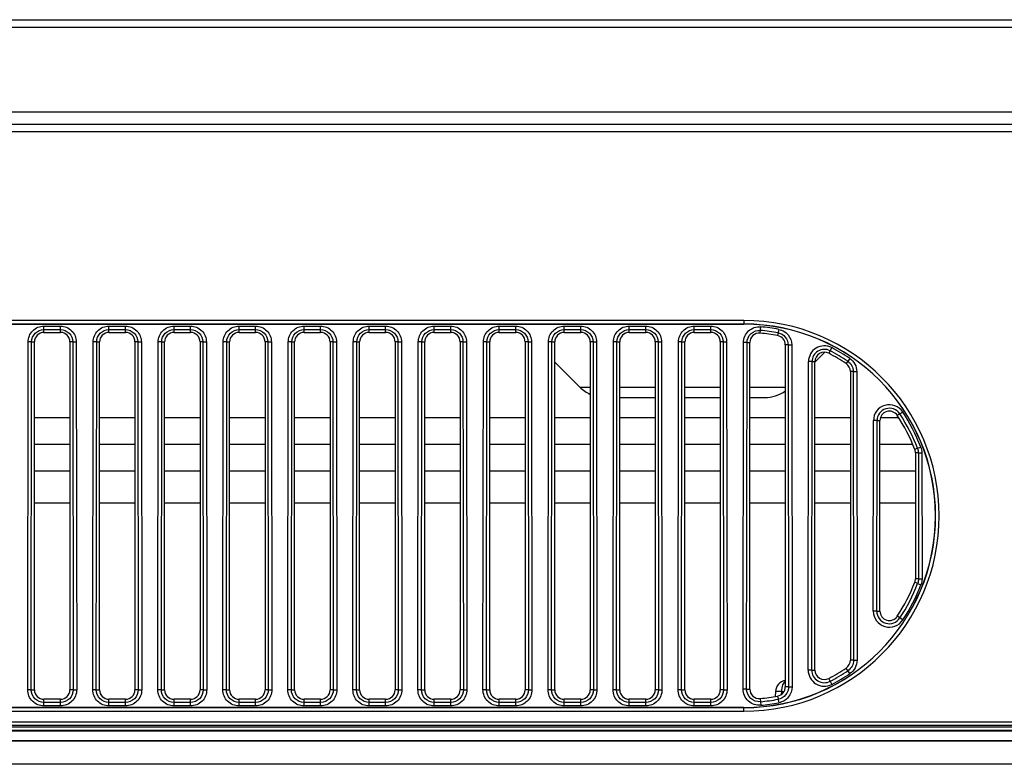
# Model space of a CAD drawing. Units: millimetres. Extents: x 0 to 1189, y 0 to 841.
# Drawn here: x 275 to 300, y 262 to 281 of the extents above; entities that cross this region are included whole.
import ezdxf

# ---------------------------------------------------------------- set-up
doc = ezdxf.new("R2010")
doc.units = ezdxf.units.MM
doc.header["$LTSCALE"] = 65.395
doc.layers.add('3_ALL_AXES', color=7, linetype='CONTINUOUS')
doc.layers.add('7_ALL_FEATURES', color=7, linetype='CONTINUOUS')

msp = doc.modelspace()

# ---------------------------------------------------------------- linework, layer by layer
at = {"layer": '3_ALL_AXES', "color": 7, "linetype": 'Continuous'}
for p, q in [((176.9372, 277.9881), (355.6627, 277.9881)), ((293.3212, 273.1914), (256.5712, 273.1914)), ((293.3212, 273.1015), (256.5712, 273.1015)), ((256.5712, 273.0981), (293.3212, 273.0981)), ((275.5612, 272.8881), (275.5612, 273.0491)), ((275.5612, 273.0491), (275.9812, 273.0491)), ((275.9812, 272.8881), (275.9812, 273.0491)), ((277.2112, 272.8881), (277.2112, 273.0491)), ((277.2112, 273.0491), (277.6312, 273.0491)), ((277.6312, 272.8881), (277.6312, 273.0491)), ((278.8612, 272.8881), (278.8612, 273.0491)), ((278.8612, 273.0491), (279.2812, 273.0491)), ((279.2812, 272.8881), (279.2812, 273.0491)), ((280.5112, 272.8881), (280.5112, 273.0491)), ((280.5112, 273.0491), (280.9312, 273.0491)), ((280.9312, 272.8881), (280.9312, 273.0491)), ((282.1612, 272.8881), (282.1612, 273.0491)), ((282.1612, 273.0491), (282.5812, 273.0491)), ((282.5812, 272.8881), (282.5812, 273.0491)), ((283.8112, 272.8881), (283.8112, 273.0491)), ((283.8112, 273.0491), (284.2312, 273.0491)), ((284.2312, 272.8881), (284.2312, 273.0491)), ((285.4612, 272.8881), (285.4612, 273.0491)), ((285.4612, 273.0491), (285.8812, 273.0491)), ((285.8812, 272.8881), (285.8812, 273.0491)), ((287.1112, 272.8881), (287.1112, 273.0491)), ((287.1112, 273.0491), (287.5312, 273.0491)), ((287.5312, 272.8881), (287.5312, 273.0491)), ((288.7612, 272.8881), (288.7612, 273.0491)), ((288.7612, 273.0491), (289.1812, 273.0491)), ((289.1812, 272.8881), (289.1812, 273.0491)), ((290.4112, 272.8881), (290.4112, 273.0491)), ((290.4112, 273.0491), (290.8312, 273.0491)), ((290.8312, 272.8881), (290.8312, 273.0491)), ((292.0612, 272.8881), (292.0612, 273.0491)), ((292.0612, 273.0491), (292.4812, 273.0491)), ((292.4812, 272.8881), (292.4812, 273.0491)), ((293.3212, 273.1914), (293.3212, 273.0981)), ((275.5612, 272.9598), (275.9812, 272.9598)), ((275.5612, 272.8881), (275.9812, 272.8881)), ((277.2112, 272.9598), (277.6312, 272.9598)), ((277.2112, 272.8881), (277.6312, 272.8881)), ((278.8612, 272.9598), (279.2812, 272.9598)), ((278.8612, 272.8881), (279.2812, 272.8881)), ((280.5112, 272.9598), (280.9312, 272.9598)), ((280.5112, 272.8881), (280.9312, 272.8881)), ((282.1612, 272.9598), (282.5812, 272.9598)), ((282.1612, 272.8881), (282.5812, 272.8881)), ((283.8112, 272.9598), (284.2312, 272.9598)), ((283.8112, 272.8881), (284.2312, 272.8881)), ((285.4612, 272.9598), (285.8812, 272.9598)), ((285.4612, 272.8881), (285.8812, 272.8881)), ((287.1112, 272.9598), (287.5312, 272.9598)), ((287.1112, 272.8881), (287.5312, 272.8881)), ((288.7612, 272.9598), (289.1812, 272.9598)), ((288.7612, 272.8881), (289.1812, 272.8881)), ((290.4112, 272.9598), (290.8312, 272.9598)), ((290.4112, 272.8881), (290.8312, 272.8881)), ((292.0612, 272.9598), (292.4812, 272.9598)), ((292.0612, 272.8881), (292.4812, 272.8881)), ((293.7324, 272.8699), (293.7466, 273.0303)), ((294.2048, 272.9673), (294.1753, 272.809)), ((275.1506, 263.8283), (275.16, 272.6483)), ((275.2493, 272.6482), (275.16, 272.6483)), ((275.2399, 263.8282), (275.2493, 272.6482)), ((275.2493, 272.6482), (275.3212, 272.6481)), ((275.3212, 263.8281), (275.3212, 272.6481)), ((276.2931, 272.6482), (276.2212, 272.6481)), ((276.2212, 272.6481), (276.2212, 263.8281)), ((276.2931, 272.6482), (276.3824, 272.6483)), ((276.2931, 272.6482), (276.3025, 263.8282)), ((276.3824, 272.6483), (276.3919, 263.8283)), ((276.8006, 263.8283), (276.81, 272.6483)), ((276.8993, 272.6482), (276.81, 272.6483)), ((276.8899, 263.8282), (276.8993, 272.6482)), ((276.8993, 272.6482), (276.9712, 272.6481)), ((276.9712, 263.8281), (276.9712, 272.6481)), ((277.9431, 272.6482), (277.8712, 272.6481)), ((277.8712, 272.6481), (277.8712, 263.8281)), ((277.9431, 272.6482), (278.0324, 272.6483)), ((277.9431, 272.6482), (277.9525, 263.8282)), ((278.0324, 272.6483), (278.0419, 263.8283)), ((278.4506, 263.8283), (278.46, 272.6483)), ((278.5493, 272.6482), (278.46, 272.6483)), ((278.5399, 263.8282), (278.5493, 272.6482)), ((278.5493, 272.6482), (278.6212, 272.6481)), ((278.6212, 263.8281), (278.6212, 272.6481)), ((279.5931, 272.6482), (279.5212, 272.6481)), ((279.5212, 272.6481), (279.5212, 263.8281)), ((279.5931, 272.6482), (279.6824, 272.6483)), ((279.5931, 272.6482), (279.6025, 263.8282)), ((279.6824, 272.6483), (279.6919, 263.8283)), ((280.1006, 263.8283), (280.11, 272.6483)), ((280.1993, 272.6482), (280.11, 272.6483)), ((280.1899, 263.8282), (280.1993, 272.6482)), ((280.1993, 272.6482), (280.2712, 272.6481)), ((280.2712, 263.8281), (280.2712, 272.6481)), ((281.2431, 272.6482), (281.1712, 272.6481)), ((281.1712, 272.6481), (281.1712, 263.8281)), ((281.2431, 272.6482), (281.3324, 272.6483)), ((281.2431, 272.6482), (281.2525, 263.8282)), ((281.3324, 272.6483), (281.3419, 263.8283)), ((281.7506, 263.8283), (281.76, 272.6483)), ((281.8493, 272.6482), (281.76, 272.6483)), ((281.8399, 263.8282), (281.8493, 272.6482)), ((281.8493, 272.6482), (281.9212, 272.6481)), ((281.9212, 263.8281), (281.9212, 272.6481)), ((282.8931, 272.6482), (282.8212, 272.6481)), ((282.8212, 272.6481), (282.8212, 263.8281)), ((282.8931, 272.6482), (282.9824, 272.6483)), ((282.8931, 272.6482), (282.9025, 263.8282)), ((282.9824, 272.6483), (282.9919, 263.8283)), ((283.4006, 263.8283), (283.41, 272.6483)), ((283.4993, 272.6482), (283.41, 272.6483)), ((283.4899, 263.8282), (283.4993, 272.6482)), ((283.4993, 272.6482), (283.5712, 272.6481)), ((283.5712, 263.8281), (283.5712, 272.6481)), ((284.5431, 272.6482), (284.4712, 272.6481)), ((284.4712, 272.6481), (284.4712, 263.8281)), ((284.5431, 272.6482), (284.6324, 272.6483)), ((284.5431, 272.6482), (284.5525, 263.8282)), ((284.6324, 272.6483), (284.6419, 263.8283)), ((285.0506, 263.8283), (285.06, 272.6483)), ((285.1493, 272.6482), (285.06, 272.6483)), ((285.1399, 263.8282), (285.1493, 272.6482)), ((285.1493, 272.6482), (285.2212, 272.6481)), ((285.2212, 263.8281), (285.2212, 272.6481)), ((286.1931, 272.6482), (286.1212, 272.6481)), ((286.1212, 272.6481), (286.1212, 263.8281)), ((286.1931, 272.6482), (286.2824, 272.6483)), ((286.1931, 272.6482), (286.2025, 263.8282)), ((286.2824, 272.6483), (286.2919, 263.8283)), ((286.7006, 263.8283), (286.71, 272.6483)), ((286.7993, 272.6482), (286.71, 272.6483)), ((286.7899, 263.8282), (286.7993, 272.6482)), ((286.7993, 272.6482), (286.8712, 272.6481)), ((286.8712, 263.8281), (286.8712, 272.6481)), ((287.8431, 272.6482), (287.7712, 272.6481)), ((287.7712, 272.6481), (287.7712, 263.8281)), ((287.8431, 272.6482), (287.9324, 272.6483)), ((287.8431, 272.6482), (287.8525, 263.8282)), ((287.9324, 272.6483), (287.9419, 263.8283)), ((288.3506, 263.8283), (288.36, 272.6483)), ((288.4493, 272.6482), (288.36, 272.6483)), ((288.4399, 263.8282), (288.4493, 272.6482)), ((288.4493, 272.6482), (288.5212, 272.6481)), ((288.5212, 263.8281), (288.5212, 272.6481)), ((289.4931, 272.6482), (289.4212, 272.6481)), ((289.4212, 272.6481), (289.4212, 263.8281)), ((289.4931, 272.6482), (289.5824, 272.6483)), ((289.4931, 272.6482), (289.5025, 263.8282)), ((289.5824, 272.6483), (289.5919, 263.8283)), ((290.0006, 263.8283), (290.01, 272.6483)), ((290.0993, 272.6482), (290.01, 272.6483)), ((290.0899, 263.8282), (290.0993, 272.6482)), ((290.0993, 272.6482), (290.1712, 272.6481)), ((290.1712, 263.8281), (290.1712, 272.6481)), ((291.1431, 272.6482), (291.0712, 272.6481)), ((291.0712, 272.6481), (291.0712, 263.8281)), ((291.1431, 272.6482), (291.2324, 272.6483)), ((291.1431, 272.6482), (291.1525, 263.8282)), ((291.2324, 272.6483), (291.2419, 263.8283)), ((291.6506, 263.8283), (291.66, 272.6483)), ((291.7493, 272.6482), (291.66, 272.6483)), ((291.7399, 263.8282), (291.7493, 272.6482)), ((291.7493, 272.6482), (291.8212, 272.6481)), ((291.8212, 263.8281), (291.8212, 272.6481)), ((292.7931, 272.6482), (292.7212, 272.6481)), ((292.7212, 272.6481), (292.7212, 263.8281)), ((292.7931, 272.6482), (292.8824, 272.6483)), ((292.7931, 272.6482), (292.8025, 263.8282)), ((292.8824, 272.6483), (292.8919, 263.8283)), ((293.3006, 263.8456), (293.31, 272.631)), ((293.3993, 272.6309), (293.31, 272.631)), ((293.3899, 263.8455), (293.3993, 272.6309)), ((293.3993, 272.6309), (293.4712, 272.6309)), ((293.4712, 263.8454), (293.4712, 272.6309)), ((294.4432, 272.5732), (294.3712, 272.5731)), ((294.3712, 272.5731), (294.3712, 263.9032)), ((294.4432, 272.5732), (294.5325, 272.5733)), ((294.4432, 272.5732), (294.4524, 263.9033)), ((294.5325, 272.5733), (294.5418, 263.9033)), ((295.5469, 272.5039), (295.4722, 272.3607)), ((294.9511, 264.3285), (294.9595, 272.1481)), ((295.0488, 272.148), (294.9595, 272.1481)), ((295.0404, 264.3284), (295.0488, 272.148)), ((295.0488, 272.148), (295.1212, 272.1479)), ((295.1212, 264.3283), (295.1212, 272.1479)), ((296.0053, 272.2318), (295.9151, 272.0975)), ((296.0212, 271.8983), (296.0212, 264.578)), ((296.0939, 271.8983), (296.0212, 271.8983)), ((296.0939, 271.8983), (296.1832, 271.8984)), ((296.0939, 271.8983), (296.1017, 264.5781)), ((296.1832, 271.8984), (296.1911, 264.5782)), ((297.2738, 270.825), (297.212, 270.7845)), ((297.2738, 270.825), (297.3485, 270.874)), ((296.6027, 265.8234), (296.6079, 270.6533)), ((296.6972, 270.6532), (296.6079, 270.6533)), ((296.692, 265.8233), (296.6972, 270.6532)), ((296.6972, 270.6532), (296.7712, 270.6531)), ((296.7712, 265.8232), (296.7712, 270.6531)), ((297.7246, 269.9511), (297.6549, 269.9239)), ((297.7461, 269.837), (297.6712, 269.8369)), ((297.6712, 269.8369), (297.6712, 266.6394)), ((297.7246, 269.9511), (297.8078, 269.9835)), ((297.7461, 269.837), (297.8354, 269.8371)), ((297.7461, 269.837), (297.7495, 266.6395)), ((297.8354, 269.8371), (297.8388, 266.6396)), ((297.728, 266.524), (297.6549, 266.5524)), ((297.7495, 266.6395), (297.6712, 266.6394)), ((297.7495, 266.6395), (297.8388, 266.6396)), ((297.728, 266.524), (297.8113, 266.4917)), ((296.692, 265.8233), (296.6027, 265.8234)), ((296.692, 265.8233), (296.7712, 265.8232)), ((297.3532, 265.5995), (297.212, 265.6918)), ((296.1017, 264.5781), (296.0212, 264.578)), ((296.1017, 264.5781), (296.1911, 264.5782)), ((295.0404, 264.3284), (294.9511, 264.3285)), ((295.0404, 264.3284), (295.1212, 264.3283)), ((296.01, 264.2377), (295.9151, 264.3788)), ((295.5097, 264.0438), (295.4722, 264.1156)), ((275.2399, 263.8282), (275.1506, 263.8283)), ((275.2399, 263.8282), (275.3212, 263.8281)), ((276.3025, 263.8282), (276.2212, 263.8281)), ((276.3025, 263.8282), (276.3919, 263.8283)), ((276.8899, 263.8282), (276.8006, 263.8283)), ((276.8899, 263.8282), (276.9712, 263.8281)), ((277.9525, 263.8282), (277.8712, 263.8281)), ((277.9525, 263.8282), (278.0419, 263.8283)), ((278.5399, 263.8282), (278.4506, 263.8283)), ((278.5399, 263.8282), (278.6212, 263.8281)), ((279.6025, 263.8282), (279.5212, 263.8281)), ((279.6025, 263.8282), (279.6919, 263.8283)), ((280.1899, 263.8282), (280.1006, 263.8283)), ((280.1899, 263.8282), (280.2712, 263.8281)), ((281.2525, 263.8282), (281.1712, 263.8281)), ((281.2525, 263.8282), (281.3419, 263.8283)), ((281.8399, 263.8282), (281.7506, 263.8283)), ((281.8399, 263.8282), (281.9212, 263.8281)), ((282.9025, 263.8282), (282.8212, 263.8281)), ((282.9025, 263.8282), (282.9919, 263.8283)), ((283.4899, 263.8282), (283.4006, 263.8283)), ((283.4899, 263.8282), (283.5712, 263.8281)), ((284.5525, 263.8282), (284.4712, 263.8281)), ((284.5525, 263.8282), (284.6419, 263.8283)), ((285.1399, 263.8282), (285.0506, 263.8283)), ((285.1399, 263.8282), (285.2212, 263.8281)), ((286.2025, 263.8282), (286.1212, 263.8281)), ((286.2025, 263.8282), (286.2919, 263.8283)), ((286.7899, 263.8282), (286.7006, 263.8283)), ((286.7899, 263.8282), (286.8712, 263.8281)), ((287.8525, 263.8282), (287.7712, 263.8281)), ((287.8525, 263.8282), (287.9419, 263.8283)), ((288.4399, 263.8282), (288.3506, 263.8283)), ((288.4399, 263.8282), (288.5212, 263.8281)), ((289.5025, 263.8282), (289.4212, 263.8281)), ((289.5025, 263.8282), (289.5919, 263.8283)), ((290.0899, 263.8282), (290.0006, 263.8283)), ((290.0899, 263.8282), (290.1712, 263.8281)), ((291.1525, 263.8282), (291.0712, 263.8281)), ((291.1525, 263.8282), (291.2419, 263.8283)), ((291.7399, 263.8282), (291.6506, 263.8283)), ((291.7399, 263.8282), (291.8212, 263.8281)), ((292.8025, 263.8282), (292.7212, 263.8281)), ((292.8025, 263.8282), (292.8919, 263.8283)), ((293.3899, 263.8455), (293.3006, 263.8456)), ((293.3899, 263.8455), (293.4712, 263.8454)), ((294.4524, 263.9033), (294.3712, 263.9032)), ((294.4524, 263.9033), (294.5418, 263.9033)), ((295.5097, 264.0438), (295.5511, 263.9646)), ((275.5612, 263.4172), (275.5612, 263.5881)), ((275.9812, 263.5881), (275.5612, 263.5881)), ((275.9812, 263.4172), (275.9812, 263.5881)), ((277.2112, 263.4172), (277.2112, 263.5881)), ((277.6312, 263.5881), (277.2112, 263.5881)), ((277.6312, 263.4172), (277.6312, 263.5881)), ((278.8612, 263.4172), (278.8612, 263.5881)), ((279.2812, 263.5881), (278.8612, 263.5881)), ((279.2812, 263.4172), (279.2812, 263.5881)), ((280.5112, 263.4172), (280.5112, 263.5881)), ((280.9312, 263.5881), (280.5112, 263.5881)), ((280.9312, 263.4172), (280.9312, 263.5881)), ((282.1612, 263.4172), (282.1612, 263.5881)), ((282.5812, 263.5881), (282.1612, 263.5881)), ((282.5812, 263.4172), (282.5812, 263.5881)), ((283.8112, 263.4172), (283.8112, 263.5881)), ((284.2312, 263.5881), (283.8112, 263.5881)), ((284.2312, 263.4172), (284.2312, 263.5881)), ((285.4612, 263.4172), (285.4612, 263.5881)), ((285.8812, 263.5881), (285.4612, 263.5881)), ((285.8812, 263.4172), (285.8812, 263.5881)), ((287.1112, 263.4172), (287.1112, 263.5881)), ((287.5312, 263.5881), (287.1112, 263.5881)), ((287.5312, 263.4172), (287.5312, 263.5881)), ((288.7612, 263.4172), (288.7612, 263.5881)), ((289.1812, 263.5881), (288.7612, 263.5881)), ((289.1812, 263.4172), (289.1812, 263.5881)), ((290.4112, 263.4172), (290.4112, 263.5881)), ((290.8312, 263.5881), (290.4112, 263.5881)), ((290.8312, 263.4172), (290.8312, 263.5881)), ((292.0612, 263.4172), (292.0612, 263.5881)), ((292.4812, 263.5881), (292.0612, 263.5881)), ((292.4812, 263.4172), (292.4812, 263.5881)), ((293.7324, 263.6064), (293.7476, 263.4361)), ((294.1208, 263.7838), (294.1141, 263.6568)), ((294.1753, 263.6673), (294.2067, 263.4993)), ((294.2706, 263.7838), (294.2665, 263.706)), ((294.2706, 263.7838), (294.3394, 263.7838)), ((293.3212, 263.3781), (256.5712, 263.3781)), ((256.5712, 263.3748), (293.3212, 263.3748)), ((275.9812, 263.5066), (275.5612, 263.5066)), ((275.9812, 263.4172), (275.5612, 263.4172)), ((277.6312, 263.5066), (277.2112, 263.5066)), ((277.6312, 263.4172), (277.2112, 263.4172)), ((279.2812, 263.5066), (278.8612, 263.5066)), ((279.2812, 263.4172), (278.8612, 263.4172)), ((280.9312, 263.5066), (280.5112, 263.5066)), ((280.9312, 263.4172), (280.5112, 263.4172)), ((282.5812, 263.5066), (282.1612, 263.5066)), ((282.5812, 263.4172), (282.1612, 263.4172)), ((284.2312, 263.5066), (283.8112, 263.5066)), ((284.2312, 263.4172), (283.8112, 263.4172)), ((285.8812, 263.5066), (285.4612, 263.5066)), ((285.8812, 263.4172), (285.4612, 263.4172)), ((287.5312, 263.5066), (287.1112, 263.5066)), ((287.5312, 263.4172), (287.1112, 263.4172)), ((289.1812, 263.5066), (288.7612, 263.5066)), ((289.1812, 263.4172), (288.7612, 263.4172)), ((290.8312, 263.5066), (290.4112, 263.5066)), ((290.8312, 263.4172), (290.4112, 263.4172)), ((292.4812, 263.5066), (292.0612, 263.5066)), ((292.4812, 263.4172), (292.0612, 263.4172)), ((293.3212, 263.2849), (293.3212, 263.3781)), ((256.5712, 263.2849), (293.3212, 263.2849)), ((489.2753, 262.9249), (231.1671, 262.9249)), ((231.1691, 263.0148), (489.2733, 263.0148)), ((231.1692, 262.884), (489.2732, 262.884)), ((231.1903, 263.0181), (489.2521, 263.0181)), ((489.2986, 262.7781), (231.1438, 262.7781)), ((489.2727, 262.7941), (231.1697, 262.7941)), ((489.8163, 262.5256), (230.6261, 262.5256)), ((230.7112, 262.5381), (489.7312, 262.5381)), ((498.2212, 261.9381), (222.2212, 261.9381))]:
    msp.add_line(p, q, dxfattribs=at)
for centre, radius, start, end in [((293.3212, 268.2381), 4.9533, 270, 90), ((293.3212, 268.2381), 4.8634, 270, 90), ((293.3212, 268.2381), 4.86, 270, 90), ((293.3208, 268.2304), 4.7293, 79.42906, 84.93023), ((293.3208, 268.2304), 4.8187, 79.42906, 84.93023), ((295.3612, 272.1477), 0.4017, 62.47469, 179.93837), ((295.3612, 272.1477), 0.3124, 62.47478, 179.9383), ((293.3193, 268.23), 4.7302, 56.13126, 62.47191), ((293.3193, 268.23), 4.8196, 56.13127, 62.47191), ((297.0112, 270.6528), 0.4033, 33.25551, 179.93758), ((297.0112, 270.6528), 0.314, 33.25562, 179.93754), ((293.3098, 268.2273), 4.7394, 21.32893, 33.23827), ((293.3096, 268.2271), 4.829, 21.32894, 33.23826), ((293.3097, 268.239), 4.7394, 326.86447, 338.78544), ((293.3095, 268.2392), 4.829, 326.86447, 338.78543), ((297.0112, 265.8229), 0.4085, 179.94037, 326.84655), ((297.0112, 265.8229), 0.3192, 179.94067, 326.84633), ((295.3612, 264.3281), 0.4101, 179.93991, 297.58127), ((295.3612, 264.3281), 0.3208, 179.94027, 297.58096), ((293.3193, 268.2363), 4.7302, 297.58488, 303.93714), ((294.4204, 263.7681), 0.3, 99.44185, 177), ((293.3193, 268.2364), 4.8196, 297.58489, 303.93714), ((293.3208, 268.2359), 4.7293, 275.08062, 280.59347), ((293.3208, 268.2359), 4.8187, 275.08063, 280.59347)]:
    msp.add_arc(centre, radius, start, end, dxfattribs=at)
for centre, major_axis, start_param, end_param in [((275.5612, 272.6481), (0.24, 0), 1.5707963, 3.1415927), ((275.9812, 272.6481), (0.24, 0), 0, 1.5707963), ((277.2112, 272.6481), (0.24, 0), 1.5707963, 3.1415927), ((277.6312, 272.6481), (0.24, 0), 0, 1.5707963), ((278.8612, 272.6481), (0.24, 0), 1.5707963, 3.1415927), ((279.2812, 272.6481), (0.24, 0), 0, 1.5707963), ((280.5112, 272.6481), (0.24, 0), 1.5707963, 3.1415927), ((280.9312, 272.6481), (0.24, 0), 0, 1.5707963), ((282.1612, 272.6481), (0.24, 0), 1.5707963, 3.1415927), ((282.5812, 272.6481), (0.24, 0), 0, 1.5707963), ((283.8112, 272.6481), (0.24, 0), 1.5707963, 3.1415927), ((284.2312, 272.6481), (0.24, 0), 0, 1.5707963), ((285.4612, 272.6481), (0.24, 0), 1.5707963, 3.1415927), ((285.8812, 272.6481), (0.24, 0), 0, 1.5707963), ((287.1112, 272.6481), (0.24, 0), 1.5707963, 3.1415927), ((287.5312, 272.6481), (0.24, 0), 0, 1.5707963), ((288.7612, 272.6481), (0.24, 0), 1.5707963, 3.1415927), ((289.1812, 272.6481), (0.24, 0), 0, 1.5707963), ((290.4112, 272.6481), (0.24, 0), 1.5707963, 3.1415927), ((290.8312, 272.6481), (0.24, 0), 0, 1.5707963), ((292.0612, 272.6481), (0.24, 0), 1.5707963, 3.1415927), ((292.4812, 272.6481), (0.24, 0), 0, 1.5707963), ((293.7112, 272.6309), (0.24, 0), 1.4822453, 3.1415927), ((293.3212, 268.2381), (0, 4.65), -0.1847222, -0.0885511), ((294.1312, 272.5731), (0, 0.24), -1.5707963, -0.1847222), ((295.3612, 272.1479), (0.24, 0), 1.0898876, 3.1415927), ((293.3212, 268.2381), (0, 4.65), -0.5917606, -0.4809087), ((295.7812, 271.8983), (0.24, 0), 0, 0.9790357), ((297.0112, 270.6531), (0, 0.24), -0.9912929, 1.5707963), ((293.3212, 268.2381), (0, 4.65), -1.1998171, -0.9912929), ((297.4312, 269.8369), (0, 0.24), -1.5707963, -1.1998171), ((293.3212, 268.2381), (0, 4.65), -2.1502997, -1.9417756), ((297.4312, 266.6394), (0, 0.24), -1.9417756, -1.5707963), ((297.0112, 265.8232), (0.24, 0), -3.1415927, -0.5795034), ((295.7812, 264.578), (0.24, 0), -0.9790357, 0), ((295.3612, 264.3283), (0, 0.24), -4.712389, -2.6606839), ((293.3212, 268.2381), (4.65, 0), -1.0898876, -0.9790357), ((275.5612, 263.8281), (0.24, 0), 3.1415927, 4.712389), ((275.9812, 263.8281), (0.24, 0), -1.5707963, 0), ((277.2112, 263.8281), (0.24, 0), 3.1415927, 4.712389), ((277.6312, 263.8281), (0.24, 0), -1.5707963, 0), ((278.8612, 263.8281), (0.24, 0), 3.1415927, 4.712389), ((279.2812, 263.8281), (0.24, 0), -1.5707963, 0), ((280.5112, 263.8281), (0.24, 0), 3.1415927, 4.712389), ((280.9312, 263.8281), (0.24, 0), -1.5707963, 0), ((282.1612, 263.8281), (0.24, 0), 3.1415927, 4.712389), ((282.5812, 263.8281), (0.24, 0), -1.5707963, 0), ((283.8112, 263.8281), (0.24, 0), 3.1415927, 4.712389), ((284.2312, 263.8281), (0.24, 0), -1.5707963, 0), ((285.4612, 263.8281), (0.24, 0), 3.1415927, 4.712389), ((285.8812, 263.8281), (0.24, 0), -1.5707963, 0), ((287.1112, 263.8281), (0.24, 0), 3.1415927, 4.712389), ((287.5312, 263.8281), (0.24, 0), -1.5707963, 0), ((288.7612, 263.8281), (0.24, 0), 3.1415927, 4.712389), ((289.1812, 263.8281), (0.24, 0), -1.5707963, 0), ((290.4112, 263.8281), (0.24, 0), 3.1415927, 4.712389), ((290.8312, 263.8281), (0.24, 0), -1.5707963, 0), ((292.0612, 263.8281), (0.24, 0), 3.1415927, 4.712389), ((292.4812, 263.8281), (0.24, 0), -1.5707963, 0), ((293.7112, 263.8454), (0.24, 0), 3.1415927, 4.80094), ((294.1312, 263.9032), (0, 0.24), -2.9568705, -1.5707963), ((293.3212, 268.2381), (0, 4.65), -3.0530416, -2.9568705)]:
    msp.add_ellipse(centre, major_axis=major_axis, ratio=1, start_param=start_param, end_param=end_param, dxfattribs=at)
for points, knots in [([(275.16, 272.6483), (275.1601, 272.7506), (275.2458, 272.9636), (275.4589, 273.0491), (275.5612, 273.0491)], [0, 0, 0, 0, 0.4999752, 1, 1, 1, 1]), ([(275.9812, 273.0491), (276.0835, 273.0491), (276.2966, 272.9636), (276.3823, 272.7506), (276.3824, 272.6483)], [0, 0, 0, 0, 0.4999747, 1, 1, 1, 1]), ([(276.81, 272.6483), (276.8101, 272.7506), (276.8958, 272.9636), (277.1089, 273.0491), (277.2112, 273.0491)], [0, 0, 0, 0, 0.4999752, 1, 1, 1, 1]), ([(277.6312, 273.0491), (277.7335, 273.0491), (277.9466, 272.9636), (278.0323, 272.7506), (278.0324, 272.6483)], [0, 0, 0, 0, 0.4999747, 1, 1, 1, 1]), ([(278.46, 272.6483), (278.4601, 272.7506), (278.5458, 272.9636), (278.7589, 273.0491), (278.8612, 273.0491)], [0, 0, 0, 0, 0.4999752, 1, 1, 1, 1]), ([(279.2812, 273.0491), (279.3835, 273.0491), (279.5966, 272.9636), (279.6823, 272.7506), (279.6824, 272.6483)], [0, 0, 0, 0, 0.4999747, 1, 1, 1, 1]), ([(280.11, 272.6483), (280.1101, 272.7506), (280.1958, 272.9636), (280.4089, 273.0491), (280.5112, 273.0491)], [0, 0, 0, 0, 0.4999752, 1, 1, 1, 1]), ([(280.9312, 273.0491), (281.0335, 273.0491), (281.2466, 272.9636), (281.3323, 272.7506), (281.3324, 272.6483)], [0, 0, 0, 0, 0.4999747, 1, 1, 1, 1]), ([(281.76, 272.6483), (281.7601, 272.7506), (281.8458, 272.9636), (282.0589, 273.0491), (282.1612, 273.0491)], [0, 0, 0, 0, 0.4999752, 1, 1, 1, 1]), ([(282.5812, 273.0491), (282.6835, 273.0491), (282.8966, 272.9636), (282.9823, 272.7506), (282.9824, 272.6483)], [0, 0, 0, 0, 0.4999747, 1, 1, 1, 1]), ([(283.41, 272.6483), (283.4101, 272.7506), (283.4958, 272.9636), (283.7089, 273.0491), (283.8112, 273.0491)], [0, 0, 0, 0, 0.4999752, 1, 1, 1, 1]), ([(284.2312, 273.0491), (284.3335, 273.0491), (284.5466, 272.9636), (284.6323, 272.7506), (284.6324, 272.6483)], [0, 0, 0, 0, 0.4999747, 1, 1, 1, 1]), ([(285.06, 272.6483), (285.0601, 272.7506), (285.1458, 272.9636), (285.3589, 273.0491), (285.4612, 273.0491)], [0, 0, 0, 0, 0.4999752, 1, 1, 1, 1]), ([(285.8812, 273.0491), (285.9835, 273.0491), (286.1966, 272.9636), (286.2823, 272.7506), (286.2824, 272.6483)], [0, 0, 0, 0, 0.4999747, 1, 1, 1, 1]), ([(286.71, 272.6483), (286.7101, 272.7506), (286.7958, 272.9636), (287.0089, 273.0491), (287.1112, 273.0491)], [0, 0, 0, 0, 0.4999752, 1, 1, 1, 1]), ([(287.5312, 273.0491), (287.6335, 273.0491), (287.8466, 272.9636), (287.9323, 272.7506), (287.9324, 272.6483)], [0, 0, 0, 0, 0.4999747, 1, 1, 1, 1]), ([(288.36, 272.6483), (288.3601, 272.7506), (288.4458, 272.9636), (288.6589, 273.0491), (288.7612, 273.0491)], [0, 0, 0, 0, 0.4999752, 1, 1, 1, 1]), ([(289.1812, 273.0491), (289.2835, 273.0491), (289.4966, 272.9636), (289.5823, 272.7506), (289.5824, 272.6483)], [0, 0, 0, 0, 0.4999747, 1, 1, 1, 1]), ([(290.01, 272.6483), (290.0101, 272.7506), (290.0958, 272.9636), (290.3089, 273.0491), (290.4112, 273.0491)], [0, 0, 0, 0, 0.4999752, 1, 1, 1, 1]), ([(290.8312, 273.0491), (290.9335, 273.0491), (291.1466, 272.9636), (291.2323, 272.7506), (291.2324, 272.6483)], [0, 0, 0, 0, 0.4999747, 1, 1, 1, 1]), ([(291.66, 272.6483), (291.6601, 272.7506), (291.7458, 272.9636), (291.9589, 273.0491), (292.0612, 273.0491)], [0, 0, 0, 0, 0.4999752, 1, 1, 1, 1]), ([(292.4812, 273.0491), (292.5835, 273.0491), (292.7966, 272.9636), (292.8823, 272.7506), (292.8824, 272.6483)], [0, 0, 0, 0, 0.4999747, 1, 1, 1, 1]), ([(293.31, 272.631), (293.3101, 272.7388), (293.4062, 272.9642), (293.6393, 273.0398), (293.7466, 273.0303)], [0, 0, 0, 0, 0.4999729, 1, 1, 1, 1]), ([(275.2493, 272.6482), (275.2494, 272.7277), (275.316, 272.8933), (275.4817, 272.9598), (275.5612, 272.9598)], [0, 0, 0, 0, 0.4999752, 1, 1, 1, 1]), ([(275.9812, 272.9598), (276.0607, 272.9598), (276.2264, 272.8933), (276.293, 272.7277), (276.2931, 272.6482)], [0, 0, 0, 0, 0.4999745, 1, 1, 1, 1]), ([(276.8993, 272.6482), (276.8994, 272.7277), (276.966, 272.8933), (277.1317, 272.9598), (277.2112, 272.9598)], [0, 0, 0, 0, 0.4999752, 1, 1, 1, 1]), ([(277.6312, 272.9598), (277.7107, 272.9598), (277.8764, 272.8933), (277.943, 272.7277), (277.9431, 272.6482)], [0, 0, 0, 0, 0.4999745, 1, 1, 1, 1]), ([(278.5493, 272.6482), (278.5494, 272.7277), (278.616, 272.8933), (278.7817, 272.9598), (278.8612, 272.9598)], [0, 0, 0, 0, 0.4999752, 1, 1, 1, 1]), ([(279.2812, 272.9598), (279.3607, 272.9598), (279.5264, 272.8933), (279.593, 272.7277), (279.5931, 272.6482)], [0, 0, 0, 0, 0.4999745, 1, 1, 1, 1]), ([(280.1993, 272.6482), (280.1994, 272.7277), (280.266, 272.8933), (280.4317, 272.9598), (280.5112, 272.9598)], [0, 0, 0, 0, 0.4999752, 1, 1, 1, 1]), ([(280.9312, 272.9598), (281.0107, 272.9598), (281.1764, 272.8933), (281.243, 272.7277), (281.2431, 272.6482)], [0, 0, 0, 0, 0.4999745, 1, 1, 1, 1]), ([(281.8493, 272.6482), (281.8494, 272.7277), (281.916, 272.8933), (282.0817, 272.9598), (282.1612, 272.9598)], [0, 0, 0, 0, 0.4999752, 1, 1, 1, 1]), ([(282.5812, 272.9598), (282.6607, 272.9598), (282.8264, 272.8933), (282.893, 272.7277), (282.8931, 272.6482)], [0, 0, 0, 0, 0.4999745, 1, 1, 1, 1]), ([(283.4993, 272.6482), (283.4994, 272.7277), (283.566, 272.8933), (283.7317, 272.9598), (283.8112, 272.9598)], [0, 0, 0, 0, 0.4999752, 1, 1, 1, 1]), ([(284.2312, 272.9598), (284.3107, 272.9598), (284.4764, 272.8933), (284.543, 272.7277), (284.5431, 272.6482)], [0, 0, 0, 0, 0.4999745, 1, 1, 1, 1]), ([(285.1493, 272.6482), (285.1494, 272.7277), (285.216, 272.8933), (285.3817, 272.9598), (285.4612, 272.9598)], [0, 0, 0, 0, 0.4999752, 1, 1, 1, 1]), ([(285.8812, 272.9598), (285.9607, 272.9598), (286.1264, 272.8933), (286.193, 272.7277), (286.1931, 272.6482)], [0, 0, 0, 0, 0.4999745, 1, 1, 1, 1]), ([(286.7993, 272.6482), (286.7994, 272.7277), (286.866, 272.8933), (287.0317, 272.9598), (287.1112, 272.9598)], [0, 0, 0, 0, 0.4999752, 1, 1, 1, 1]), ([(287.5312, 272.9598), (287.6107, 272.9598), (287.7764, 272.8933), (287.843, 272.7277), (287.8431, 272.6482)], [0, 0, 0, 0, 0.4999745, 1, 1, 1, 1]), ([(288.4493, 272.6482), (288.4494, 272.7277), (288.516, 272.8933), (288.6817, 272.9598), (288.7612, 272.9598)], [0, 0, 0, 0, 0.4999752, 1, 1, 1, 1]), ([(289.1812, 272.9598), (289.2607, 272.9598), (289.4264, 272.8933), (289.493, 272.7277), (289.4931, 272.6482)], [0, 0, 0, 0, 0.4999745, 1, 1, 1, 1]), ([(290.0993, 272.6482), (290.0994, 272.7277), (290.166, 272.8933), (290.3317, 272.9598), (290.4112, 272.9598)], [0, 0, 0, 0, 0.4999752, 1, 1, 1, 1]), ([(290.8312, 272.9598), (290.9107, 272.9598), (291.0764, 272.8933), (291.143, 272.7277), (291.1431, 272.6482)], [0, 0, 0, 0, 0.4999745, 1, 1, 1, 1]), ([(291.7493, 272.6482), (291.7494, 272.7277), (291.816, 272.8933), (291.9817, 272.9598), (292.0612, 272.9598)], [0, 0, 0, 0, 0.4999752, 1, 1, 1, 1]), ([(292.4812, 272.9598), (292.5607, 272.9598), (292.7264, 272.8933), (292.793, 272.7277), (292.7931, 272.6482)], [0, 0, 0, 0, 0.4999745, 1, 1, 1, 1]), ([(293.3993, 272.6309), (293.3994, 272.7147), (293.4741, 272.8899), (293.6553, 272.9487), (293.7388, 272.9413)], [0, 0, 0, 0, 0.4999729, 1, 1, 1, 1]), ([(294.1884, 272.8795), (294.2578, 272.8666), (294.3917, 272.7894), (294.4431, 272.6438), (294.4432, 272.5732)], [0, 0, 0, 0, 0.4999937, 1, 1, 1, 1]), ([(294.2048, 272.9673), (294.2941, 272.9507), (294.4663, 272.8515), (294.5324, 272.6641), (294.5325, 272.5733)], [0, 0, 0, 0, 0.4999937, 1, 1, 1, 1]), ([(295.9555, 272.1576), (295.9973, 272.1295), (296.0673, 272.0507), (296.0938, 271.9488), (296.0939, 271.8983)], [0, 0, 0, 0, 0.4999811, 1, 1, 1, 1]), ([(296.0053, 272.2318), (296.0591, 272.1956), (296.1494, 272.0946), (296.1831, 271.9633), (296.1832, 271.8984)], [0, 0, 0, 0, 0.4999812, 1, 1, 1, 1]), ([(296.1017, 264.5781), (296.1018, 264.5264), (296.0747, 264.4217), (296.0031, 264.3407), (295.9602, 264.3118)], [0, 0, 0, 0, 0.4999816, 1, 1, 1, 1]), ([(296.1911, 264.5782), (296.1911, 264.512), (296.1569, 264.378), (296.0649, 264.2747), (296.01, 264.2377)], [0, 0, 0, 0, 0.4999817, 1, 1, 1, 1]), ([(294.3711, 264.0515), (294.338, 264.0286), (294.287, 263.9377), (294.2721, 263.841), (294.2706, 263.7838)], [0, 0, 0, 0, 0.4133483, 1, 1, 1, 1]), ([(275.5612, 263.4172), (275.4564, 263.4172), (275.2379, 263.505), (275.1504, 263.7235), (275.1506, 263.8283)], [0, 0, 0, 0, 0.4999726, 1, 1, 1, 1]), ([(275.5612, 263.5066), (275.4792, 263.5066), (275.3083, 263.5752), (275.2398, 263.7462), (275.2399, 263.8282)], [0, 0, 0, 0, 0.4999727, 1, 1, 1, 1]), ([(276.3919, 263.8283), (276.392, 263.7235), (276.3045, 263.505), (276.086, 263.4172), (275.9812, 263.4172)], [0, 0, 0, 0, 0.499972, 1, 1, 1, 1]), ([(276.3025, 263.8282), (276.3026, 263.7462), (276.2341, 263.5752), (276.0632, 263.5066), (275.9812, 263.5066)], [0, 0, 0, 0, 0.4999719, 1, 1, 1, 1]), ([(277.2112, 263.4172), (277.1064, 263.4172), (276.8879, 263.505), (276.8004, 263.7235), (276.8006, 263.8283)], [0, 0, 0, 0, 0.4999726, 1, 1, 1, 1]), ([(277.2112, 263.5066), (277.1292, 263.5066), (276.9583, 263.5752), (276.8898, 263.7462), (276.8899, 263.8282)], [0, 0, 0, 0, 0.4999727, 1, 1, 1, 1]), ([(278.0419, 263.8283), (278.042, 263.7235), (277.9545, 263.505), (277.736, 263.4172), (277.6312, 263.4172)], [0, 0, 0, 0, 0.499972, 1, 1, 1, 1]), ([(277.9525, 263.8282), (277.9526, 263.7462), (277.8841, 263.5752), (277.7132, 263.5066), (277.6312, 263.5066)], [0, 0, 0, 0, 0.4999719, 1, 1, 1, 1]), ([(278.8612, 263.4172), (278.7564, 263.4172), (278.5379, 263.505), (278.4504, 263.7235), (278.4506, 263.8283)], [0, 0, 0, 0, 0.4999726, 1, 1, 1, 1]), ([(278.8612, 263.5066), (278.7792, 263.5066), (278.6083, 263.5752), (278.5398, 263.7462), (278.5399, 263.8282)], [0, 0, 0, 0, 0.4999727, 1, 1, 1, 1]), ([(279.6919, 263.8283), (279.692, 263.7235), (279.6045, 263.505), (279.386, 263.4172), (279.2812, 263.4172)], [0, 0, 0, 0, 0.499972, 1, 1, 1, 1]), ([(279.6025, 263.8282), (279.6026, 263.7462), (279.5341, 263.5752), (279.3632, 263.5066), (279.2812, 263.5066)], [0, 0, 0, 0, 0.4999719, 1, 1, 1, 1]), ([(280.5112, 263.4172), (280.4064, 263.4172), (280.1879, 263.505), (280.1004, 263.7235), (280.1006, 263.8283)], [0, 0, 0, 0, 0.4999726, 1, 1, 1, 1]), ([(280.5112, 263.5066), (280.4292, 263.5066), (280.2583, 263.5752), (280.1898, 263.7462), (280.1899, 263.8282)], [0, 0, 0, 0, 0.4999727, 1, 1, 1, 1]), ([(281.3419, 263.8283), (281.342, 263.7235), (281.2545, 263.505), (281.036, 263.4172), (280.9312, 263.4172)], [0, 0, 0, 0, 0.499972, 1, 1, 1, 1]), ([(281.2525, 263.8282), (281.2526, 263.7462), (281.1841, 263.5752), (281.0132, 263.5066), (280.9312, 263.5066)], [0, 0, 0, 0, 0.4999719, 1, 1, 1, 1]), ([(282.1612, 263.4172), (282.0564, 263.4172), (281.8379, 263.505), (281.7504, 263.7235), (281.7506, 263.8283)], [0, 0, 0, 0, 0.4999726, 1, 1, 1, 1]), ([(282.1612, 263.5066), (282.0792, 263.5066), (281.9083, 263.5752), (281.8398, 263.7462), (281.8399, 263.8282)], [0, 0, 0, 0, 0.4999727, 1, 1, 1, 1]), ([(282.9919, 263.8283), (282.992, 263.7235), (282.9045, 263.505), (282.686, 263.4172), (282.5812, 263.4172)], [0, 0, 0, 0, 0.499972, 1, 1, 1, 1]), ([(282.9025, 263.8282), (282.9026, 263.7462), (282.8341, 263.5752), (282.6632, 263.5066), (282.5812, 263.5066)], [0, 0, 0, 0, 0.4999719, 1, 1, 1, 1]), ([(283.8112, 263.4172), (283.7064, 263.4172), (283.4879, 263.505), (283.4004, 263.7235), (283.4006, 263.8283)], [0, 0, 0, 0, 0.4999726, 1, 1, 1, 1]), ([(283.8112, 263.5066), (283.7292, 263.5066), (283.5583, 263.5752), (283.4898, 263.7462), (283.4899, 263.8282)], [0, 0, 0, 0, 0.4999727, 1, 1, 1, 1]), ([(284.6419, 263.8283), (284.642, 263.7235), (284.5545, 263.505), (284.336, 263.4172), (284.2312, 263.4172)], [0, 0, 0, 0, 0.499972, 1, 1, 1, 1]), ([(284.5525, 263.8282), (284.5526, 263.7462), (284.4841, 263.5752), (284.3132, 263.5066), (284.2312, 263.5066)], [0, 0, 0, 0, 0.4999719, 1, 1, 1, 1]), ([(285.4612, 263.4172), (285.3564, 263.4172), (285.1379, 263.505), (285.0504, 263.7235), (285.0506, 263.8283)], [0, 0, 0, 0, 0.4999726, 1, 1, 1, 1]), ([(285.4612, 263.5066), (285.3792, 263.5066), (285.2083, 263.5752), (285.1398, 263.7462), (285.1399, 263.8282)], [0, 0, 0, 0, 0.4999727, 1, 1, 1, 1]), ([(286.2919, 263.8283), (286.292, 263.7235), (286.2045, 263.505), (285.986, 263.4172), (285.8812, 263.4172)], [0, 0, 0, 0, 0.499972, 1, 1, 1, 1]), ([(286.2025, 263.8282), (286.2026, 263.7462), (286.1341, 263.5752), (285.9632, 263.5066), (285.8812, 263.5066)], [0, 0, 0, 0, 0.4999719, 1, 1, 1, 1]), ([(287.1112, 263.4172), (287.0064, 263.4172), (286.7879, 263.505), (286.7004, 263.7235), (286.7006, 263.8283)], [0, 0, 0, 0, 0.4999726, 1, 1, 1, 1]), ([(287.1112, 263.5066), (287.0292, 263.5066), (286.8583, 263.5752), (286.7898, 263.7462), (286.7899, 263.8282)], [0, 0, 0, 0, 0.4999727, 1, 1, 1, 1]), ([(287.9419, 263.8283), (287.942, 263.7235), (287.8545, 263.505), (287.636, 263.4172), (287.5312, 263.4172)], [0, 0, 0, 0, 0.499972, 1, 1, 1, 1]), ([(287.8525, 263.8282), (287.8526, 263.7462), (287.7841, 263.5752), (287.6132, 263.5066), (287.5312, 263.5066)], [0, 0, 0, 0, 0.4999719, 1, 1, 1, 1]), ([(288.7612, 263.4172), (288.6564, 263.4172), (288.4379, 263.505), (288.3504, 263.7235), (288.3506, 263.8283)], [0, 0, 0, 0, 0.4999726, 1, 1, 1, 1]), ([(288.7612, 263.5066), (288.6792, 263.5066), (288.5083, 263.5752), (288.4398, 263.7462), (288.4399, 263.8282)], [0, 0, 0, 0, 0.4999727, 1, 1, 1, 1]), ([(289.5919, 263.8283), (289.592, 263.7235), (289.5045, 263.505), (289.286, 263.4172), (289.1812, 263.4172)], [0, 0, 0, 0, 0.499972, 1, 1, 1, 1]), ([(289.5025, 263.8282), (289.5026, 263.7462), (289.4341, 263.5752), (289.2632, 263.5066), (289.1812, 263.5066)], [0, 0, 0, 0, 0.4999719, 1, 1, 1, 1]), ([(290.4112, 263.4172), (290.3064, 263.4172), (290.0879, 263.505), (290.0004, 263.7235), (290.0006, 263.8283)], [0, 0, 0, 0, 0.4999726, 1, 1, 1, 1]), ([(290.4112, 263.5066), (290.3292, 263.5066), (290.1583, 263.5752), (290.0898, 263.7462), (290.0899, 263.8282)], [0, 0, 0, 0, 0.4999727, 1, 1, 1, 1]), ([(291.2419, 263.8283), (291.242, 263.7235), (291.1545, 263.505), (290.936, 263.4172), (290.8312, 263.4172)], [0, 0, 0, 0, 0.499972, 1, 1, 1, 1]), ([(291.1525, 263.8282), (291.1526, 263.7462), (291.0841, 263.5752), (290.9132, 263.5066), (290.8312, 263.5066)], [0, 0, 0, 0, 0.4999719, 1, 1, 1, 1]), ([(292.0612, 263.4172), (291.9564, 263.4172), (291.7379, 263.505), (291.6504, 263.7235), (291.6506, 263.8283)], [0, 0, 0, 0, 0.4999726, 1, 1, 1, 1]), ([(292.0612, 263.5066), (291.9792, 263.5066), (291.8083, 263.5752), (291.7398, 263.7462), (291.7399, 263.8282)], [0, 0, 0, 0, 0.4999727, 1, 1, 1, 1]), ([(292.8919, 263.8283), (292.892, 263.7235), (292.8045, 263.505), (292.586, 263.4172), (292.4812, 263.4172)], [0, 0, 0, 0, 0.499972, 1, 1, 1, 1]), ([(292.8025, 263.8282), (292.8026, 263.7462), (292.7341, 263.5752), (292.5632, 263.5066), (292.4812, 263.5066)], [0, 0, 0, 0, 0.4999719, 1, 1, 1, 1]), ([(293.7476, 263.4361), (293.6376, 263.4264), (293.3987, 263.504), (293.3005, 263.7352), (293.3006, 263.8456)], [0, 0, 0, 0, 0.4999734, 1, 1, 1, 1]), ([(293.7396, 263.5251), (293.6536, 263.5175), (293.4666, 263.5782), (293.3898, 263.7591), (293.3899, 263.8455)], [0, 0, 0, 0, 0.4999735, 1, 1, 1, 1]), ([(294.4524, 263.9033), (294.4525, 263.8305), (294.3998, 263.6802), (294.2618, 263.6005), (294.1903, 263.5871)], [0, 0, 0, 0, 0.4999942, 1, 1, 1, 1]), ([(294.5418, 263.9033), (294.5419, 263.8103), (294.4744, 263.6182), (294.2981, 263.5164), (294.2067, 263.4993)], [0, 0, 0, 0, 0.4999942, 1, 1, 1, 1]), ([(294.2706, 263.7838), (294.2515, 263.7848), (294.2163, 263.7863), (294.1745, 263.7873), (294.148, 263.7869), (294.1334, 263.7866), (294.1264, 263.7855), (294.1208, 263.7849), (294.1208, 263.7838)], [0, 0, 0, 0, 0.3812716, 0.7044633, 0.8284887, 0.9208881, 0.9783483, 1, 1, 1, 1])]:
    msp.add_open_spline(points, degree=3, knots=knots, dxfattribs=at)
for points in [[(297.7246, 269.9511), (297.7386, 269.915), (297.746, 269.8757), (297.7461, 269.837)], [(297.8078, 269.9835), (297.8258, 269.9373), (297.8354, 269.8868), (297.8354, 269.8371)], [(297.7495, 266.6395), (297.7496, 266.6003), (297.7421, 266.5605), (297.728, 266.524)], [(297.8388, 266.6396), (297.8389, 266.5894), (297.8294, 266.5385), (297.8113, 266.4917)]]:
    msp.add_open_spline(points, degree=3, dxfattribs=at)
at = {"layer": '7_ALL_FEATURES', "color": 7, "linetype": 'Continuous'}
for p, q in [((175.0242, 280.8191), (545.4182, 280.8191)), ((544.0312, 280.618), (176.4112, 280.618)), ((176.4112, 278.4826), (544.0312, 278.4826)), ((174.3387, 278.1681), (546.1037, 278.1681)), ((295.1212, 272.1381), (295.37, 272.3869)), ((289.1576, 271.5017), (288.5212, 272.1381)), ((289.1576, 271.5017), (289.4212, 271.5017)), ((290.1712, 271.5017), (291.0712, 271.5017)), ((291.8212, 271.5017), (292.7212, 271.5017)), ((293.4712, 271.5017), (294.3712, 271.5017)), ((290.1712, 271.2381), (291.0712, 271.2381)), ((291.8212, 271.2381), (292.7212, 271.2381)), ((293.4712, 271.2381), (293.8484, 271.2381)), ((275.3212, 270.7281), (276.2212, 270.7281)), ((276.9712, 270.7281), (277.8712, 270.7281)), ((278.6212, 270.7281), (279.5212, 270.7281)), ((280.2712, 270.7281), (281.1712, 270.7281)), ((281.9212, 270.7281), (282.8212, 270.7281)), ((283.5712, 270.7281), (284.4712, 270.7281)), ((285.2212, 270.7281), (286.1212, 270.7281)), ((286.8712, 270.7281), (287.7712, 270.7281)), ((288.5212, 270.7281), (289.4212, 270.7281)), ((290.1712, 270.7281), (291.0712, 270.7281)), ((291.8212, 270.7281), (292.7212, 270.7281)), ((293.4712, 270.7281), (294.3712, 270.7281)), ((295.1212, 270.7281), (296.0212, 270.7281)), ((296.784, 270.7281), (297.2462, 270.7281)), ((275.3212, 270.057), (276.2212, 270.057)), ((276.9712, 270.057), (277.8712, 270.057)), ((278.6212, 270.057), (279.5212, 270.057)), ((280.2712, 270.057), (281.1712, 270.057)), ((281.9212, 270.057), (282.8212, 270.057)), ((283.5712, 270.057), (284.4712, 270.057)), ((285.2212, 270.057), (286.1212, 270.057)), ((286.8712, 270.057), (287.7712, 270.057)), ((288.5212, 270.057), (289.4212, 270.057)), ((290.1712, 270.057), (291.0712, 270.057)), ((291.8212, 270.057), (292.7212, 270.057)), ((293.4712, 270.057), (294.3712, 270.057)), ((295.1212, 270.057), (296.0212, 270.057)), ((296.7712, 270.057), (297.5977, 270.057)), ((275.3212, 269.3775), (276.2212, 269.3775)), ((276.9712, 269.3775), (277.8712, 269.3775)), ((278.6212, 269.3775), (279.5212, 269.3775)), ((280.2712, 269.3775), (281.1712, 269.3775)), ((281.9212, 269.3775), (282.8212, 269.3775)), ((283.5712, 269.3775), (284.4712, 269.3775)), ((285.2212, 269.3775), (286.1212, 269.3775)), ((286.8712, 269.3775), (287.7712, 269.3775)), ((288.5212, 269.3775), (289.4212, 269.3775)), ((290.1712, 269.3775), (291.0712, 269.3775)), ((291.8212, 269.3775), (292.7212, 269.3775)), ((293.4712, 269.3775), (294.3712, 269.3775)), ((295.1212, 269.3775), (296.0212, 269.3775)), ((296.7712, 269.3775), (297.6712, 269.3775)), ((275.3212, 268.5681), (276.2212, 268.5681)), ((276.9712, 268.5681), (277.8712, 268.5681)), ((278.6212, 268.5681), (279.5212, 268.5681)), ((280.2712, 268.5681), (281.1712, 268.5681)), ((281.9212, 268.5681), (282.8212, 268.5681)), ((283.5712, 268.5681), (284.4712, 268.5681)), ((285.2212, 268.5681), (286.1212, 268.5681)), ((286.8712, 268.5681), (287.7712, 268.5681)), ((288.5212, 268.5681), (289.4212, 268.5681)), ((290.1712, 268.5681), (291.0712, 268.5681)), ((291.8212, 268.5681), (292.7212, 268.5681)), ((293.4712, 268.5681), (294.3712, 268.5681)), ((295.1212, 268.5681), (296.0212, 268.5681)), ((296.7712, 268.5681), (297.6712, 268.5681))]:
    msp.add_line(p, q, dxfattribs=at)
for centre, start, end in [((289.794, 272.1381), 225, 245.48429), ((293.8484, 272.1381), 270, 305.57736)]:
    msp.add_arc(centre, 0.9, start, end, dxfattribs=at)

doc.saveas('drawing.dxf')
